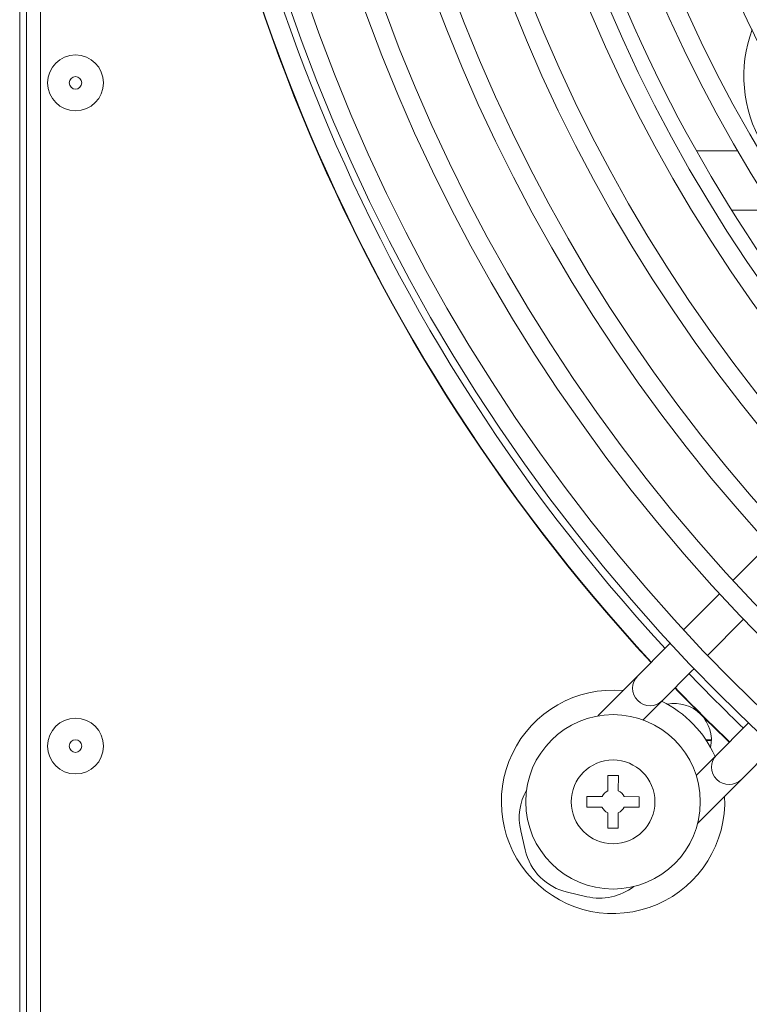
# Model space of a CAD drawing. Units: millimetres. Extents: x 0 to 4620, y 0 to 3267.
# Drawn here: x 1866 to 1971, y 271 to 412 of the extents above; entities that cross this region are included whole.
import ezdxf

# ---------------------------------------------------------------- set-up
doc = ezdxf.new("R2010")
doc.units = ezdxf.units.MM
doc.header["$LTSCALE"] = 11
doc.layers.add('Visible (ISO)', color=7, linetype='Continuous', lineweight=18)

msp = doc.modelspace()

# ---------------------------------------------------------------- linework, layer by layer
at = {"layer": 'Visible (ISO)'}
for p, q in [((1869.04, 216.19), (1869.04, 780.19)), ((1867.04, 217.44), (1867.04, 778.94)), ((1866.04, 769.19), (1866.04, 227.19)), ((1968.94, 393.44), (1963, 393.44)), ((1974.16, 384.94), (1968.05, 384.94)), ((1973.38, 337.08), (1968.22, 331.91)), ((1966.31, 330), (1961.15, 324.83)), ((1969.74, 326.35), (1964.58, 321.18)), ((1958.82, 322.49), (1954.58, 318.24)), ((1959.24, 322.91), (1958.82, 322.49)), ((1958.12, 314.71), (1962.35, 318.96)), ((1962.67, 319.27), (1962.35, 318.96)), ((1954.58, 318.24), (1950.34, 313.99)), ((1955.35, 311.94), (1958.12, 314.71)), ((1950.34, 313.99), (1948.85, 312.5)), ((1970.14, 311.18), (1965.9, 306.94)), ((1970.14, 311.18), (1970.46, 311.5)), ((1964.37, 309.06), (1965.14, 309.06)), ((1965.14, 308.98), (1964.43, 308.98)), ((1969.44, 303.41), (1973.68, 307.65)), ((1965.9, 306.94), (1962.96, 303.99)), ((1950.3, 301.78), (1950.31, 303.95)), ((1950.31, 303.95), (1951.81, 303.95)), ((1951.81, 303.95), (1951.8, 301.78)), ((1965.2, 299.16), (1969.44, 303.41)), ((1947.3, 300.96), (1949.47, 300.95)), ((1947.3, 299.46), (1947.3, 300.96)), ((1952.63, 300.95), (1954.8, 300.94)), ((1954.8, 300.94), (1954.8, 299.44)), ((1949.47, 299.45), (1947.3, 299.46)), ((1954.8, 299.44), (1952.63, 299.45)), ((1963.17, 297.12), (1965.2, 299.16)), ((1950.3, 296.45), (1950.3, 298.62)), ((1951.8, 298.62), (1951.8, 296.45)), ((1951.8, 296.45), (1950.3, 296.45)), ((1937.82, 296.07), (1938.46, 293.31)), ((1944.54, 287.25), (1947.3, 286.61))]:
    msp.add_line(p, q, dxfattribs=at)
for centre, radius in [((2149.04, 498.19), 258.35), ((2149.04, 498.19), 255.65), ((2149.04, 498.19), 248.35), ((2149.04, 498.19), 245.65), ((2149.04, 498.19), 238.35), ((2149.04, 498.19), 235.65), ((2149.04, 498.19), 228.35), ((2149.04, 498.19), 225.65), ((2149.04, 498.19), 218.35), ((2149.04, 498.19), 215.65), ((2149.04, 498.19), 208.35), ((2149.04, 498.19), 205.65), ((2149.04, 498.19), 198.35), ((2149.04, 498.19), 195.65), ((2149.04, 498.19), 188.35), ((2149.04, 498.19), 185.65), ((1874.04, 403.19), 4), ((1874.04, 403.19), 0.9), ((1874.04, 308.19), 4), ((1951.05, 300.2), 12.5), ((1874.04, 308.19), 0.9), ((1951.05, 300.2), 6)]:
    msp.add_circle(centre, radius, dxfattribs=at)
for centre, radius, start, end in [((2149.04, 498.19), 262.24, 180.5865, 222.7564), ((2149.04, 498.19), 262.18, 180.5866, 222.7559), ((2149.04, 498.19), 259.38, 180.5924, 222.7311), ((2149.04, 498.19), 213.5, 180.7087, 222.2322), ((1989.04, 404.19), 19.25, 159.8486, 261.0199), ((1956.35, 316.47), 2.5, 135.0512, 315.0512), ((2149.04, 498.19), 259.38, 223.8361, 226.2662), ((1951.05, 300.2), 16, 84.8896, 2.8392), ((2149.04, 498.19), 262.24, 223.8494, 226.2529), ((2149.04, 498.19), 262.18, 223.8491, 226.2532), ((1951.05, 300.2), 16, 23.9893, 64.2062), ((1959.89, 309.04), 5.25, 348.367, 101.633), ((1967.67, 305.17), 2.5, 135.0512, 315.0512), ((1945.71, 297.9), 8.1, 150.4834, 193.0458), ((1951.05, 300.2), 1.75, 115.2929, 154.539), ((1951.05, 300.2), 1.75, 25.2929, 64.539), ((1951.05, 300.2), 1.75, 205.2929, 244.539), ((1951.05, 300.2), 1.75, 295.2929, 334.539), ((1946.35, 295.14), 8.1, 193.0458, 257.0565), ((1949.11, 294.51), 8.1, 257.0565, 307.2171)]:
    msp.add_arc(centre, radius, start, end, dxfattribs=at)

doc.saveas('drawing.dxf')
